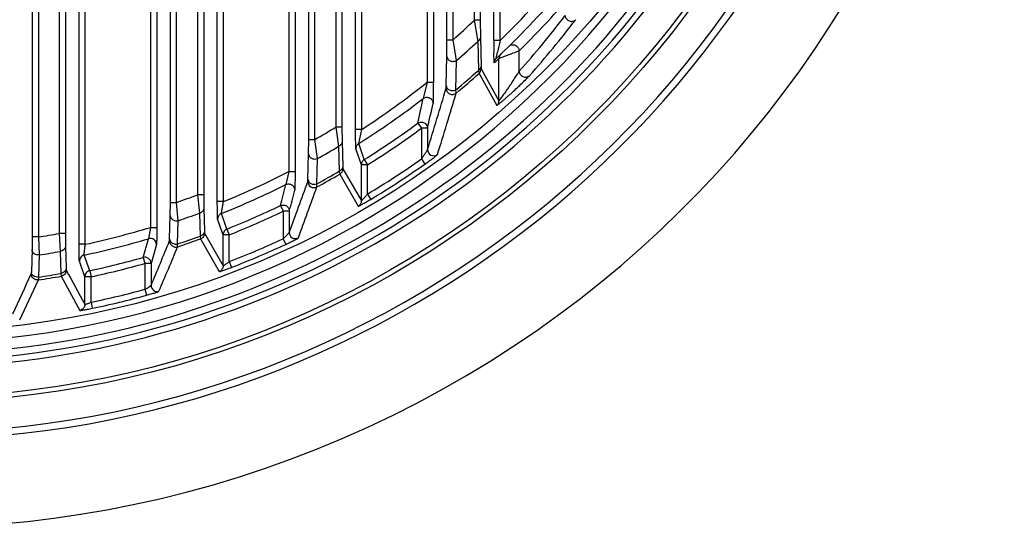
# Model space of a CAD drawing. Units: millimetres. Extents: x -2261 to -1847, y 184 to 759.
# Drawn here: x -2004 to -1956, y 579 to 604 of the extents above; entities that cross this region are included whole.
import ezdxf

# ---------------------------------------------------------------- set-up
doc = ezdxf.new("R2010")
doc.units = ezdxf.units.MM
doc.header["$LTSCALE"] = 16.335
doc.layers.get('0').update_dxf_attribs({"linetype": 'CONTINUOUS'})
doc.layers.add('02___PRT_ALL_AXES', color=7, linetype='CONTINUOUS')

msp = doc.modelspace()

# ---------------------------------------------------------------- linework, layer by layer
at = {"color": 7, "linetype": 'Continuous'}
for p, q in [((-1994.431, 594.888), (-1994.431, 669.903)), ((-1994.131, 594.888), (-1994.131, 669.903)), ((-1990.964, 668.473), (-1990.964, 596.342)), ((-1990.664, 668.473), (-1990.664, 596.342)), ((-1987.731, 598.386), (-1987.731, 666.465)), ((-1987.431, 598.386), (-1987.431, 666.465)), ((-1984.264, 664.231), (-1984.264, 600.665)), ((-1983.964, 664.231), (-1983.964, 600.665)), ((-1981.031, 602.693), (-1981.031, 661.513)), ((-1980.731, 602.693), (-1980.731, 661.513)), ((-2003.403, 655.637), (-2003.403, 593.17)), ((-2003.103, 655.637), (-2003.103, 593.17)), ((-2002.092, 655.637), (-2002.092, 593.344)), ((-2001.792, 655.637), (-2001.792, 593.344)), ((-1996.703, 594.849), (-1996.703, 654.837)), ((-1996.403, 594.849), (-1996.403, 654.837)), ((-1995.392, 654.837), (-1995.392, 595.214)), ((-1995.092, 654.837), (-1995.092, 595.214)), ((-1990.003, 597.895), (-1990.003, 654.037)), ((-1989.703, 597.895), (-1989.703, 654.037)), ((-1988.692, 654.037), (-1988.692, 598.494)), ((-1988.392, 654.037), (-1988.392, 598.494)), ((-1983.303, 602.731), (-1983.303, 653.137)), ((-1983.003, 602.731), (-1983.003, 653.137)), ((-1981.992, 653.137), (-1981.992, 603.668)), ((-1981.692, 653.137), (-1981.692, 603.668)), ((-1997.664, 629.592), (-1997.664, 593.637)), ((-1997.364, 629.592), (-1997.364, 593.637)), ((-2001.131, 592.818), (-2001.131, 604.153)), ((-2000.831, 592.818), (-2000.831, 604.153)), ((-1981.692, 603.668), (-1981.992, 603.668)), ((-1981.992, 603.668), (-1981.809, 602.649)), ((-1981.692, 603.668), (-1981.686, 602.839)), ((-1983.309, 601.917), (-1983.303, 602.731)), ((-1983.303, 602.731), (-1983.003, 602.731)), ((-1982.838, 601.721), (-1983.003, 602.731)), ((-1981.809, 602.649), (-1981.781, 601.244)), ((-1981.686, 602.839), (-1981.654, 601.438)), ((-1980.731, 602.693), (-1981.031, 602.693)), ((-1981.017, 601.601), (-1981.028, 602.097)), ((-1980.922, 601.82), (-1980.859, 602.129)), ((-1979.805, 601.199), (-1979.805, 602.198)), ((-1983.341, 600.503), (-1983.309, 601.917)), ((-1982.875, 600.303), (-1982.838, 601.721)), ((-1980.784, 601.821), (-1980.861, 601.747)), ((-1980.774, 601.825), (-1980.784, 601.821)), ((-1980.784, 599.774), (-1980.784, 601.821)), ((-1981.781, 601.244), (-1981.749, 601.094)), ((-1981.654, 601.438), (-1981.649, 601.318)), ((-1981.649, 601.318), (-1980.784, 599.774)), ((-1984.264, 600.665), (-1984.46, 599.877)), ((-1984.264, 600.665), (-1983.964, 600.665)), ((-1981.749, 601.094), (-1980.887, 599.548)), ((-1983.346, 600.377), (-1983.341, 600.503)), ((-1982.855, 600.146), (-1982.875, 600.303)), ((-1988.392, 598.494), (-1988.692, 598.494)), ((-1988.692, 598.494), (-1988.552, 597.566)), ((-1988.392, 598.494), (-1988.386, 597.789)), ((-1987.431, 598.386), (-1987.731, 598.386)), ((-1987.577, 597.699), (-1987.431, 598.386)), ((-1984.721, 598.681), (-1984.544, 598.44)), ((-1984.244, 598.44), (-1984.544, 598.44)), ((-1984.544, 598.44), (-1984.544, 596.95)), ((-1984.244, 598.44), (-1984.244, 597.405)), ((-1990.009, 597.195), (-1990.003, 597.895)), ((-1990.003, 597.895), (-1989.703, 597.895)), ((-1989.582, 596.968), (-1989.703, 597.895)), ((-1988.552, 597.566), (-1988.524, 596.356)), ((-1988.386, 597.789), (-1988.354, 596.58)), ((-1987.451, 596.67), (-1987.717, 597.446)), ((-1987.31, 596.924), (-1987.577, 597.699)), ((-1990.041, 595.971), (-1990.009, 597.195)), ((-1989.617, 595.742), (-1989.582, 596.968)), ((-1987.31, 596.924), (-1987.151, 596.67)), ((-1984.544, 596.95), (-1984.371, 596.704)), ((-1988.354, 596.58), (-1988.349, 596.476)), ((-1988.349, 596.476), (-1987.451, 594.921)), ((-1987.151, 596.67), (-1987.451, 596.67)), ((-1987.451, 594.921), (-1987.451, 596.67)), ((-1987.151, 595.251), (-1987.151, 596.67)), ((-1990.964, 596.342), (-1991.111, 595.707)), ((-1990.964, 596.342), (-1990.664, 596.342)), ((-1990.046, 595.862), (-1990.041, 595.971)), ((-1988.524, 596.356), (-1988.498, 596.216)), ((-1988.498, 596.216), (-1987.601, 594.662)), ((-1989.604, 595.598), (-1989.617, 595.742)), ((-1995.092, 595.214), (-1995.392, 595.214)), ((-1995.392, 595.214), (-1995.296, 594.326)), ((-1995.092, 595.214), (-1995.086, 594.569)), ((-1987.151, 595.251), (-1986.997, 594.994)), ((-1996.709, 594.206), (-1996.703, 594.849)), ((-1996.703, 594.849), (-1996.403, 594.849)), ((-1996.325, 593.96), (-1996.403, 594.849)), ((-1995.086, 594.569), (-1995.054, 593.456)), ((-1994.131, 594.888), (-1994.431, 594.888)), ((-1991.373, 594.69), (-1991.244, 594.42)), ((-1996.741, 593.081), (-1996.709, 594.206)), ((-1995.296, 594.326), (-1995.266, 593.212)), ((-1994.151, 593.278), (-1994.417, 594.032)), ((-1993.962, 593.556), (-1994.228, 594.31)), ((-1990.944, 594.42), (-1991.244, 594.42)), ((-1991.244, 594.42), (-1991.244, 593.083)), ((-1990.944, 594.42), (-1990.944, 593.389)), ((-1997.664, 593.637), (-1997.762, 593.086)), ((-1997.664, 593.637), (-1997.364, 593.637)), ((-1996.359, 592.834), (-1996.325, 593.96)), ((-1993.962, 593.556), (-1993.851, 593.278)), ((-2003.403, 593.17), (-2003.409, 592.556)), ((-2003.103, 593.17), (-2003.403, 593.17)), ((-2003.103, 593.17), (-2003.069, 592.299)), ((-2001.792, 593.344), (-2002.092, 593.344)), ((-2002.092, 593.344), (-2002.039, 592.474)), ((-2001.792, 593.344), (-2001.786, 592.729)), ((-1996.746, 592.981), (-1996.741, 593.081)), ((-1995.266, 593.212), (-1995.247, 593.077)), ((-1995.247, 593.077), (-1994.348, 591.494)), ((-1995.054, 593.456), (-1995.049, 593.359)), ((-1995.049, 593.359), (-1994.151, 591.775)), ((-1993.851, 593.278), (-1994.151, 593.278)), ((-1994.151, 591.775), (-1994.151, 593.278)), ((-1993.851, 591.979), (-1993.851, 593.278)), ((-1991.244, 593.083), (-1991.118, 592.811)), ((-2003.409, 592.556), (-2003.441, 591.482)), ((-2001.786, 592.729), (-2001.754, 591.661)), ((-2000.831, 592.818), (-2001.131, 592.818)), ((-1997.378, 592.799), (-1997.644, 591.891)), ((-1996.353, 592.696), (-1996.359, 592.834)), ((-2003.069, 592.299), (-2003.102, 591.225)), ((-2002.039, 592.474), (-2002.008, 591.405)), ((-2000.614, 591.537), (-2000.879, 592.297)), ((-1998.025, 592.179), (-1997.944, 591.891)), ((-2001.754, 591.661), (-2001.749, 591.567)), ((-2000.851, 591.244), (-2001.117, 592.004)), ((-1997.644, 591.891), (-1997.944, 591.891)), ((-1997.944, 591.891), (-1997.944, 590.635)), ((-1997.644, 591.891), (-1997.644, 590.825)), ((-1993.851, 591.979), (-1993.744, 591.699)), ((-2003.441, 591.482), (-2003.446, 591.386)), ((-2003.102, 591.225), (-2003.102, 591.09)), ((-2002.008, 591.405), (-2001.996, 591.272)), ((-2001.996, 591.272), (-2001.094, 589.614)), ((-2000.551, 591.244), (-2000.851, 591.244)), ((-2000.851, 589.908), (-2000.851, 591.244)), ((-2000.614, 591.537), (-2000.551, 591.244)), ((-2000.551, 590.008), (-2000.551, 591.244)), ((-1997.944, 590.635), (-1997.864, 590.346)), ((-2000.551, 590.008), (-2000.49, 589.714))]:
    msp.add_line(p, q, dxfattribs=at)
for radius in [46.95, 46.721, 43.536]:
    msp.add_circle((-2009.297, 632.103), radius, dxfattribs=at)
for centre, radius, start, end in [((-2009.297, 632.103), 48.415, 188.2415, 351.7585), ((-2009.297, 632.103), 48.75, 190.2768, 349.7232), ((-2009.297, 632.103), 45.25, 208.4477, 331.5523), ((-2009.297, 632.103), 44.95, 209.3304, 330.6696), ((-2009.297, 632.103), 44.61, 211.7883, 328.2117), ((-2009.297, 632.103), 41, 314.167, 320.7126), ((-2009.297, 632.103), 41.5, 313.1375, 319.3614), ((-2009.01, 632.103), 41.8, 314.3215, 318.7614), ((-2009.297, 632.103), 39.423, 311.8358, 313.8384), ((-2014.687, 632.265), 46.71, 318.312, 322.6045), ((-2014.399, 632.266), 47.009, 318.2818, 322.5768), ((-2009.297, 632.103), 40.289, 311.052, 313.0229), ((-1909.571, 602.659), 71.46, 179.97266, 180.45044), ((-1930.434, 590.966), 51.646, 166.8755, 167.5179), ((-2022.588, 711.708), 117.57, 291.04385, 291.33923), ((-1980.717, 601.601), 0.3, 133.1354, 180.0222), ((-2009.597, 632.103), 41.8, 313.1375, 313.4298), ((-1980.484, 601.821), 0.3, 133.5746, 180.0224), ((-2023.069, 712.941), 118.893, 290.83888, 291.04689), ((-2009.297, 632.103), 41.345, 309.7231, 311.7224), ((-1981.949, 601.318), 0.3, 311.5925, 359.9665), ((-2009.297, 632.103), 40.187, 302.965, 308.5295), ((-2009.297, 632.103), 41.479, 309.605, 311.6173), ((-2150.302, 649.173), 173.941, 342.68545, 343.70786), ((-2009.297, 632.103), 40.686, 302.2655, 307.6222), ((-2238.199, 654.546), 259.561, 347.57109, 347.84131), ((-2150.854, 649.862), 175.201, 342.49505, 343.51492), ((-1981.084, 599.774), 0.3, 311.0873, 359.9666), ((-2241.279, 656.051), 263.413, 347.36679, 347.63417), ((-2009.297, 632.103), 39.423, 299.8047, 301.5118), ((-2009.297, 632.103), 41.485, 302.0058, 306.3286), ((-2009.297, 632.103), 41.785, 302.0058, 306.3286), ((-2009.297, 632.103), 40.289, 299.2988, 300.9915), ((-1983.943, 597.406), 0.3, 180.1235, 306.0485), ((-2009.297, 632.103), 42.994, 301.0036, 305.1519), ((-2009.297, 632.103), 43.294, 301.0036, 305.1519), ((-2009.297, 632.103), 40.187, 292.1731, 297.142), ((-2009.297, 632.103), 41.345, 298.4247, 300.1621), ((-2009.297, 632.103), 41.479, 298.3454, 300.0957), ((-2009.297, 632.103), 40.686, 291.7386, 296.5502), ((-2315.232, 678.509), 334.53, 345.48953, 345.66943), ((-2185.294, 665.313), 207.232, 339.69187, 340.41915), ((-2324.492, 682.01), 344.858, 345.28627, 345.46132), ((-2187.433, 666.772), 210.243, 339.49284, 340.21243), ((-1989.746, 595.862), 0.3, 180.0991, 298.2647), ((-2009.297, 632.103), 39.423, 289.0923, 290.6538), ((-2009.297, 632.103), 41.485, 291.6946, 295.599), ((-2009.297, 632.103), 40.289, 288.783, 290.3364), ((-2009.297, 632.103), 41.785, 291.6946, 295.599), ((-2009.297, 632.103), 40.187, 282.1625, 286.8266), ((-2009.297, 632.103), 39.423, 279.0408, 280.531), ((-2009.297, 632.103), 40.686, 281.9409, 286.4698), ((-2446.764, 722.504), 467.281, 343.80533, 343.92115), ((-1997.678, 592.798), 0.3, 0.1335, 106.3947), ((-2009.297, 632.103), 41.345, 288.2358, 289.8386), ((-2009.297, 632.103), 41.479, 288.1846, 289.8002), ((-2009.297, 632.103), 42.994, 291.0547, 294.8291), ((-1990.643, 593.389), 0.3, 180.0926, 295.6528), ((-2235.224, 690.978), 257.828, 337.14192, 337.66081), ((-2240.056, 693.863), 263.867, 336.94696, 337.45546), ((-1996.446, 592.981), 0.3, 180.0777, 288.1282), ((-2009.297, 632.103), 43.294, 291.0547, 294.8291), ((-2009.297, 632.103), 40.289, 278.8939, 280.3786), ((-2009.297, 632.103), 41.485, 282.0821, 285.7669), ((-1997.944, 591.89), 0.3, 0.1315, 105.6944), ((-2009.297, 632.103), 41.785, 282.0821, 285.7669), ((-2309.681, 732.234), 337.072, 334.93821, 335.30072), ((-2009.297, 632.103), 41.345, 278.6184, 280.1542), ((-2009.297, 632.103), 41.479, 278.5907, 280.1389), ((-1189.327, 1029.9), 923.127, 208.348561, 208.465626), ((-2319.553, 737.916), 348.855, 334.75878, 335.10978), ((-1997.343, 590.826), 0.3, 180.0744, 286.0982), ((-2009.297, 632.103), 42.994, 281.7373, 285.3122), ((-2009.297, 632.103), 43.294, 281.7373, 285.3122)]:
    msp.add_arc(centre, radius, start, end, dxfattribs=at)
msp.add_ellipse((-2009.297, 631.698), major_axis=(0, 43.664), ratio=0.999957, start_param=1.7732, end_param=4.509985, dxfattribs=at)
for points, knots in [([(-1977.578, 603.897), (-1977.572, 603.841), (-1977.523, 603.73), (-1977.38, 603.625), (-1977.205, 603.604), (-1977.102, 603.66), (-1977.066, 603.699)], [0, 0, 0, 0, 0.25241, 0.512365, 0.763646, 1, 1, 1, 1]), ([(-1981.686, 602.839), (-1981.687, 602.802), (-1981.713, 602.723), (-1981.774, 602.669), (-1981.809, 602.649)], [0, 0, 0, 0, 0.475709, 1, 1, 1, 1]), ([(-1980.302, 602.413), (-1980.264, 602.45), (-1980.16, 602.5), (-1979.989, 602.475), (-1979.853, 602.365), (-1979.81, 602.254), (-1979.805, 602.198)], [0, 0, 0, 0, 0.239034, 0.488336, 0.74577, 1, 1, 1, 1]), ([(-1983.309, 601.917), (-1983.308, 601.874), (-1983.271, 601.781), (-1983.146, 601.696), (-1982.99, 601.669), (-1982.884, 601.696), (-1982.838, 601.721)], [0, 0, 0, 0, 0.219104, 0.466131, 0.735241, 1, 1, 1, 1]), ([(-1981.654, 601.438), (-1981.655, 601.4), (-1981.682, 601.319), (-1981.745, 601.265), (-1981.781, 601.244)], [0, 0, 0, 0, 0.475936, 1, 1, 1, 1]), ([(-1980.784, 599.774), (-1980.783, 599.772), (-1980.773, 599.782), (-1980.764, 599.791), (-1980.743, 599.816), (-1980.71, 599.859), (-1980.659, 599.925), (-1980.594, 600.013), (-1980.524, 600.109), (-1980.427, 600.245), (-1980.306, 600.419), (-1980.164, 600.63), (-1980.028, 600.837), (-1979.909, 601.026), (-1979.836, 601.145), (-1979.805, 601.199)], [0, 0, 0, 0, 0.003383, 0.014308, 0.031847, 0.054557, 0.110513, 0.175019, 0.244282, 0.316265, 0.464033, 0.612545, 0.757548, 0.892628, 1, 1, 1, 1]), ([(-1979.805, 601.199), (-1979.8, 601.144), (-1979.756, 601.035), (-1979.621, 600.927), (-1979.452, 600.9), (-1979.348, 600.948), (-1979.31, 600.983)], [0, 0, 0, 0, 0.253077, 0.511345, 0.761795, 1, 1, 1, 1]), ([(-1983.964, 600.665), (-1983.964, 600.55), (-1983.965, 600.33), (-1983.967, 600.064), (-1983.969, 599.876), (-1983.971, 599.767), (-1983.975, 599.691), (-1983.975, 599.652), (-1983.978, 599.64)], [0, 0, 0, 0, 0.336331, 0.645314, 0.777904, 0.886929, 0.963795, 1, 1, 1, 1]), ([(-1980.887, 599.548), (-1980.886, 599.546), (-1980.875, 599.553), (-1980.863, 599.56), (-1980.838, 599.578), (-1980.808, 599.601), (-1980.771, 599.631), (-1980.71, 599.68), (-1980.625, 599.751), (-1980.514, 599.846), (-1980.396, 599.949), (-1980.272, 600.058), (-1980.105, 600.21), (-1979.899, 600.399), (-1979.668, 600.619), (-1979.473, 600.813), (-1979.357, 600.932), (-1979.31, 600.983)], [0, 0, 0, 0, 0.002923, 0.011236, 0.024812, 0.04318, 0.065753, 0.091919, 0.152768, 0.221851, 0.29631, 0.374093, 0.453671, 0.61348, 0.766881, 0.902614, 1, 1, 1, 1]), ([(-1983.346, 600.377), (-1983.346, 600.321), (-1983.313, 600.207), (-1983.181, 600.091), (-1983.007, 600.063), (-1982.898, 600.11), (-1982.855, 600.146)], [0, 0, 0, 0, 0.249876, 0.499887, 0.749977, 1, 1, 1, 1]), ([(-1983.341, 600.503), (-1983.34, 600.459), (-1983.304, 600.367), (-1983.181, 600.281), (-1983.026, 600.253), (-1982.921, 600.279), (-1982.875, 600.303)], [0, 0, 0, 0, 0.220011, 0.466778, 0.735144, 1, 1, 1, 1]), ([(-1984.46, 599.877), (-1984.417, 599.911), (-1984.309, 599.954), (-1984.138, 599.922), (-1984.01, 599.807), (-1983.978, 599.695), (-1983.978, 599.64)], [0, 0, 0, 0, 0.250077, 0.500293, 0.750305, 1, 1, 1, 1]), ([(-1987.717, 597.446), (-1987.72, 597.455), (-1987.72, 597.488), (-1987.724, 597.551), (-1987.725, 597.648), (-1987.727, 597.769), (-1987.729, 597.908), (-1987.73, 598.116), (-1987.731, 598.277), (-1987.731, 598.386)], [0, 0, 0, 0, 0.030547, 0.101136, 0.205668, 0.336768, 0.487376, 0.651398, 1, 1, 1, 1]), ([(-1984.721, 598.681), (-1984.677, 598.713), (-1984.569, 598.754), (-1984.401, 598.72), (-1984.275, 598.605), (-1984.244, 598.494), (-1984.244, 598.44)], [0, 0, 0, 0, 0.250115, 0.500353, 0.750385, 1, 1, 1, 1]), ([(-1988.386, 597.789), (-1988.387, 597.742), (-1988.423, 597.645), (-1988.506, 597.586), (-1988.552, 597.566)], [0, 0, 0, 0, 0.476942, 1, 1, 1, 1]), ([(-1987.577, 597.699), (-1987.619, 597.673), (-1987.692, 597.597), (-1987.717, 597.496), (-1987.717, 597.446)], [0, 0, 0, 0, 0.500174, 1, 1, 1, 1]), ([(-1984.544, 596.95), (-1984.512, 596.995), (-1984.449, 597.084), (-1984.374, 597.194), (-1984.32, 597.278), (-1984.284, 597.332), (-1984.261, 597.374), (-1984.245, 597.396), (-1984.244, 597.405)], [0, 0, 0, 0, 0.30408, 0.596379, 0.732125, 0.854101, 0.950712, 1, 1, 1, 1]), ([(-1990.009, 597.195), (-1990.008, 597.153), (-1989.979, 597.065), (-1989.87, 596.974), (-1989.728, 596.936), (-1989.628, 596.951), (-1989.582, 596.968)], [0, 0, 0, 0, 0.225572, 0.47088, 0.734627, 1, 1, 1, 1]), ([(-1987.31, 596.924), (-1987.353, 596.897), (-1987.425, 596.822), (-1987.451, 596.72), (-1987.451, 596.67)], [0, 0, 0, 0, 0.500199, 1, 1, 1, 1]), ([(-1984.371, 596.704), (-1984.3, 596.754), (-1984.196, 596.829), (-1984.063, 596.927), (-1983.973, 596.994), (-1983.895, 597.055), (-1983.839, 597.099), (-1983.804, 597.128), (-1983.785, 597.144), (-1983.774, 597.155), (-1983.768, 597.161), (-1983.767, 597.163)], [0, 0, 0, 0, 0.34286, 0.504915, 0.654878, 0.78707, 0.894284, 0.935871, 0.967958, 0.989548, 1, 1, 1, 1]), ([(-1988.354, 596.58), (-1988.355, 596.534), (-1988.392, 596.435), (-1988.476, 596.375), (-1988.524, 596.356)], [0, 0, 0, 0, 0.476979, 1, 1, 1, 1]), ([(-1988.349, 596.476), (-1988.349, 596.424), (-1988.376, 596.319), (-1988.453, 596.242), (-1988.498, 596.216)], [0, 0, 0, 0, 0.499934, 1, 1, 1, 1]), ([(-1990.664, 596.342), (-1990.664, 596.235), (-1990.665, 596.035), (-1990.667, 595.795), (-1990.67, 595.631), (-1990.671, 595.541), (-1990.675, 595.48), (-1990.675, 595.449), (-1990.678, 595.439)], [0, 0, 0, 0, 0.352853, 0.667024, 0.796051, 0.898327, 0.967904, 1, 1, 1, 1]), ([(-1990.041, 595.971), (-1990.04, 595.929), (-1990.011, 595.841), (-1989.904, 595.751), (-1989.763, 595.712), (-1989.663, 595.725), (-1989.617, 595.742)], [0, 0, 0, 0, 0.225937, 0.471158, 0.734599, 1, 1, 1, 1]), ([(-1991.111, 595.707), (-1991.066, 595.73), (-1990.963, 595.752), (-1990.813, 595.705), (-1990.704, 595.592), (-1990.678, 595.49), (-1990.678, 595.439)], [0, 0, 0, 0, 0.250067, 0.500253, 0.750273, 1, 1, 1, 1]), ([(-1987.601, 594.662), (-1987.6, 594.66), (-1987.593, 594.663), (-1987.584, 594.666), (-1987.566, 594.674), (-1987.532, 594.69), (-1987.476, 594.719), (-1987.399, 594.762), (-1987.308, 594.812), (-1987.172, 594.89), (-1987.068, 594.952), (-1986.997, 594.994)], [0, 0, 0, 0, 0.006399, 0.023267, 0.050667, 0.088056, 0.18958, 0.320501, 0.473273, 0.641142, 1, 1, 1, 1]), ([(-1987.451, 594.921), (-1987.451, 594.92), (-1987.445, 594.923), (-1987.436, 594.932), (-1987.41, 594.956), (-1987.378, 594.991), (-1987.336, 595.036), (-1987.292, 595.086), (-1987.23, 595.158), (-1987.183, 595.213), (-1987.151, 595.251)], [0, 0, 0, 0, 0.006589, 0.027174, 0.106694, 0.222923, 0.36132, 0.512739, 0.671751, 1, 1, 1, 1]), ([(-1995.086, 594.569), (-1995.087, 594.515), (-1995.134, 594.401), (-1995.239, 594.341), (-1995.296, 594.326)], [0, 0, 0, 0, 0.476923, 1, 1, 1, 1]), ([(-1994.417, 594.032), (-1994.42, 594.04), (-1994.42, 594.067), (-1994.424, 594.122), (-1994.425, 594.206), (-1994.427, 594.313), (-1994.429, 594.44), (-1994.43, 594.634), (-1994.431, 594.785), (-1994.431, 594.888)], [0, 0, 0, 0, 0.028625, 0.094368, 0.193625, 0.321316, 0.471653, 0.638697, 1, 1, 1, 1]), ([(-1994.228, 594.31), (-1994.23, 594.316), (-1994.226, 594.336), (-1994.222, 594.375), (-1994.212, 594.434), (-1994.2, 594.509), (-1994.185, 594.595), (-1994.162, 594.722), (-1994.144, 594.821), (-1994.131, 594.888)], [0, 0, 0, 0, 0.029963, 0.100116, 0.204484, 0.335655, 0.486484, 0.650795, 1, 1, 1, 1]), ([(-1991.373, 594.69), (-1991.328, 594.712), (-1991.225, 594.732), (-1991.077, 594.684), (-1990.97, 594.571), (-1990.944, 594.47), (-1990.944, 594.42)], [0, 0, 0, 0, 0.250145, 0.5003, 0.750287, 1, 1, 1, 1]), ([(-1987.451, 594.921), (-1987.451, 594.869), (-1987.479, 594.764), (-1987.556, 594.687), (-1987.601, 594.662)], [0, 0, 0, 0, 0.499934, 1, 1, 1, 1]), ([(-1996.709, 594.206), (-1996.708, 594.167), (-1996.684, 594.084), (-1996.559, 593.961), (-1996.411, 593.939), (-1996.325, 593.96)], [0, 0, 0, 0, 0.231637, 0.478683, 1, 1, 1, 1]), ([(-1994.228, 594.31), (-1994.283, 594.289), (-1994.381, 594.211), (-1994.417, 594.091), (-1994.417, 594.032)], [0, 0, 0, 0, 0.500184, 1, 1, 1, 1]), ([(-1997.364, 593.637), (-1997.364, 593.535), (-1997.365, 593.345), (-1997.367, 593.12), (-1997.37, 592.969), (-1997.371, 592.888), (-1997.375, 592.834), (-1997.375, 592.807), (-1997.378, 592.799)], [0, 0, 0, 0, 0.363531, 0.680089, 0.806491, 0.904636, 0.970169, 1, 1, 1, 1]), ([(-1993.962, 593.556), (-1994.017, 593.535), (-1994.115, 593.457), (-1994.151, 593.337), (-1994.151, 593.278)], [0, 0, 0, 0, 0.500232, 1, 1, 1, 1]), ([(-1996.741, 593.081), (-1996.74, 593.042), (-1996.716, 592.96), (-1996.592, 592.837), (-1996.445, 592.814), (-1996.359, 592.834)], [0, 0, 0, 0, 0.231777, 0.478775, 1, 1, 1, 1]), ([(-1995.054, 593.456), (-1995.055, 593.402), (-1995.103, 593.287), (-1995.209, 593.227), (-1995.266, 593.212)], [0, 0, 0, 0, 0.476906, 1, 1, 1, 1]), ([(-1995.049, 593.359), (-1995.049, 593.299), (-1995.087, 593.175), (-1995.19, 593.097), (-1995.247, 593.077)], [0, 0, 0, 0, 0.49993, 1, 1, 1, 1]), ([(-1991.244, 593.083), (-1991.209, 593.115), (-1991.144, 593.177), (-1991.066, 593.253), (-1991.011, 593.31), (-1990.978, 593.344), (-1990.958, 593.37), (-1990.945, 593.383), (-1990.944, 593.389)], [0, 0, 0, 0, 0.326971, 0.631319, 0.765237, 0.878358, 0.960609, 1, 1, 1, 1]), ([(-1991.118, 592.811), (-1991.044, 592.845), (-1990.937, 592.896), (-1990.8, 592.963), (-1990.709, 593.008), (-1990.633, 593.048), (-1990.58, 593.077), (-1990.547, 593.095), (-1990.53, 593.106), (-1990.52, 593.113), (-1990.514, 593.117), (-1990.514, 593.119)], [0, 0, 0, 0, 0.358351, 0.524664, 0.675211, 0.804072, 0.904968, 0.942993, 0.971806, 0.990877, 1, 1, 1, 1]), ([(-2003.069, 592.299), (-2003.15, 592.29), (-2003.281, 592.322), (-2003.388, 592.443), (-2003.408, 592.519), (-2003.409, 592.556)], [0, 0, 0, 0, 0.520086, 0.766565, 1, 1, 1, 1]), ([(-2001.786, 592.729), (-2001.787, 592.668), (-2001.847, 592.539), (-2001.973, 592.483), (-2002.039, 592.474)], [0, 0, 0, 0, 0.476257, 1, 1, 1, 1]), ([(-2001.117, 592.004), (-2001.12, 592.011), (-2001.12, 592.037), (-2001.124, 592.087), (-2001.125, 592.165), (-2001.127, 592.265), (-2001.129, 592.386), (-2001.13, 592.572), (-2001.131, 592.718), (-2001.131, 592.818)], [0, 0, 0, 0, 0.027901, 0.091325, 0.187741, 0.313278, 0.463056, 0.631492, 1, 1, 1, 1]), ([(-2000.879, 592.297), (-2000.881, 592.302), (-2000.879, 592.319), (-2000.879, 592.351), (-2000.875, 592.402), (-2000.869, 592.467), (-2000.861, 592.544), (-2000.849, 592.663), (-2000.838, 592.755), (-2000.831, 592.818)], [0, 0, 0, 0, 0.028008, 0.092473, 0.190408, 0.317247, 0.467522, 0.635357, 1, 1, 1, 1]), ([(-2000.879, 592.297), (-2000.945, 592.283), (-2001.07, 592.208), (-2001.117, 592.071), (-2001.117, 592.004)], [0, 0, 0, 0, 0.500196, 1, 1, 1, 1]), ([(-2001.754, 591.661), (-2001.755, 591.6), (-2001.815, 591.47), (-2001.942, 591.415), (-2002.008, 591.405)], [0, 0, 0, 0, 0.476236, 1, 1, 1, 1]), ([(-1994.151, 591.775), (-1994.151, 591.715), (-1994.189, 591.592), (-1994.291, 591.515), (-1994.348, 591.494)], [0, 0, 0, 0, 0.49993, 1, 1, 1, 1]), ([(-1994.348, 591.494), (-1994.347, 591.493), (-1994.341, 591.493), (-1994.332, 591.495), (-1994.315, 591.499), (-1994.283, 591.508), (-1994.23, 591.524), (-1994.154, 591.549), (-1994.064, 591.581), (-1993.925, 591.631), (-1993.817, 591.671), (-1993.744, 591.699)], [0, 0, 0, 0, 0.006512, 0.022559, 0.048348, 0.083588, 0.180403, 0.307919, 0.459997, 0.630193, 1, 1, 1, 1]), ([(-1994.151, 591.775), (-1994.151, 591.773), (-1994.135, 591.781), (-1994.12, 591.788), (-1994.086, 591.81), (-1994.047, 591.836), (-1994.002, 591.867), (-1993.936, 591.915), (-1993.885, 591.953), (-1993.851, 591.979)], [0, 0, 0, 0, 0.022596, 0.088958, 0.193399, 0.326754, 0.480342, 0.647149, 1, 1, 1, 1]), ([(-2003.102, 591.09), (-2003.184, 591.077), (-2003.369, 591.128), (-2003.446, 591.303), (-2003.446, 591.386)], [0, 0, 0, 0, 0.500088, 1, 1, 1, 1]), ([(-2003.102, 591.225), (-2003.183, 591.216), (-2003.314, 591.249), (-2003.42, 591.369), (-2003.44, 591.445), (-2003.441, 591.482)], [0, 0, 0, 0, 0.520058, 0.766518, 1, 1, 1, 1]), ([(-2001.749, 591.567), (-2001.749, 591.499), (-2001.799, 591.358), (-2001.929, 591.284), (-2001.996, 591.272)], [0, 0, 0, 0, 0.499926, 1, 1, 1, 1]), ([(-2000.614, 591.537), (-2000.679, 591.523), (-2000.804, 591.448), (-2000.851, 591.311), (-2000.851, 591.244)], [0, 0, 0, 0, 0.500275, 1, 1, 1, 1]), ([(-1997.944, 590.635), (-1997.907, 590.655), (-1997.839, 590.694), (-1997.758, 590.742), (-1997.704, 590.778), (-1997.674, 590.798), (-1997.655, 590.813), (-1997.644, 590.821), (-1997.644, 590.825)], [0, 0, 0, 0, 0.349988, 0.662811, 0.792424, 0.896021, 0.966989, 1, 1, 1, 1]), ([(-1997.864, 590.346), (-1997.789, 590.366), (-1997.68, 590.397), (-1997.54, 590.439), (-1997.45, 590.467), (-1997.375, 590.492), (-1997.323, 590.51), (-1997.292, 590.522), (-1997.276, 590.528), (-1997.266, 590.533), (-1997.261, 590.536), (-1997.26, 590.537)], [0, 0, 0, 0, 0.368678, 0.537567, 0.688122, 0.814534, 0.911403, 0.947287, 0.97417, 0.991739, 1, 1, 1, 1]), ([(-2000.851, 589.908), (-2000.851, 589.841), (-2000.9, 589.701), (-2001.028, 589.627), (-2001.094, 589.614)], [0, 0, 0, 0, 0.499926, 1, 1, 1, 1]), ([(-2001.094, 589.614), (-2001.094, 589.613), (-2001.088, 589.613), (-2001.079, 589.612), (-2001.063, 589.614), (-2001.032, 589.617), (-2000.981, 589.624), (-2000.906, 589.636), (-2000.815, 589.651), (-2000.675, 589.677), (-2000.566, 589.698), (-2000.49, 589.714)], [0, 0, 0, 0, 0.006782, 0.022642, 0.047812, 0.0821, 0.17654, 0.302013, 0.453323, 0.624449, 1, 1, 1, 1]), ([(-2000.851, 589.908), (-2000.851, 589.906), (-2000.838, 589.908), (-2000.823, 589.91), (-2000.792, 589.919), (-2000.755, 589.93), (-2000.71, 589.946), (-2000.641, 589.971), (-2000.588, 589.993), (-2000.551, 590.008)], [0, 0, 0, 0, 0.022687, 0.082541, 0.178445, 0.305652, 0.457999, 0.628819, 1, 1, 1, 1])]:
    msp.add_open_spline(points, degree=3, knots=knots, dxfattribs=at)
at = {"layer": '02___PRT_ALL_AXES', "color": 7, "linetype": 'Continuous'}
msp.add_arc((-2009.297, 632.103), 53, 205.2623, 24.1651, dxfattribs=at)

doc.saveas('drawing.dxf')
